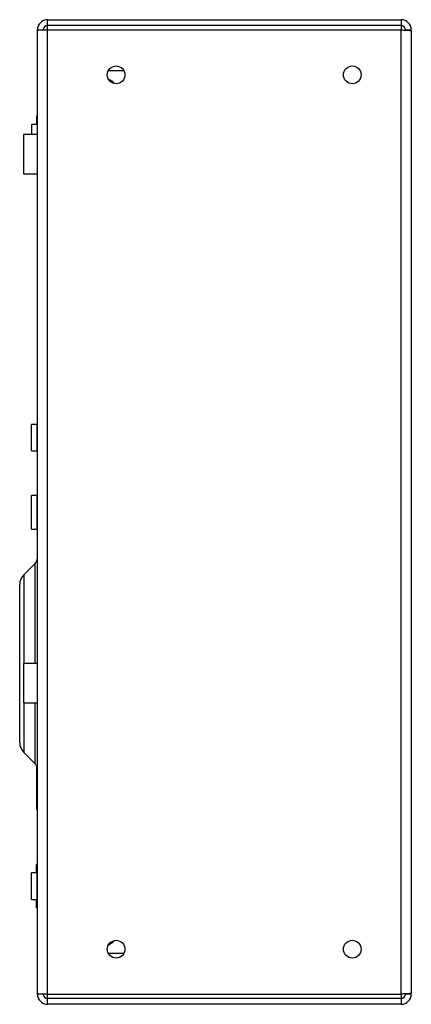
# Paper-space layout 'Sheet3' of a CAD drawing. Units: millimetres. Extents: x 99 to 3789, y 740 to 3927.
# Drawn here: x 622 to 722, y 1423 to 1673 of the extents above; entities that cross this region are included whole.
import ezdxf

# ---------------------------------------------------------------- set-up
doc = ezdxf.new("R2010")
doc.units = ezdxf.units.MM

psp = doc.layouts.new('Sheet3')

# ---------------------------------------------------------------- linework, layer by layer
at = {"color": 7, "linetype": 'Continuous', "lineweight": 25}
for p, q in [((629.18, 1671.82), (629.18, 1673.32)), ((629.18, 1673.32), (718.98, 1673.32)), ((718.98, 1673.32), (718.98, 1671.82)), ((626.58, 1425.92), (626.58, 1670.72)), ((626.58, 1670.72), (629.18, 1670.72)), ((718.98, 1671.82), (629.18, 1671.82)), ((629.18, 1670.72), (629.18, 1671.82)), ((629.18, 1425.92), (629.18, 1670.72)), ((629.18, 1670.72), (718.98, 1670.72)), ((718.98, 1671.82), (718.98, 1670.72)), ((718.98, 1425.92), (718.98, 1670.72)), ((720.08, 1670.72), (721.58, 1670.72)), ((721.58, 1670.54), (721.58, 1670.72)), ((721.58, 1670.54), (721.58, 1426.1)), ((648.59, 1660.32), (644.56, 1660.32)), ((645.84, 1657.47), (645.3, 1657.47)), ((626.58, 1648.82), (626.38, 1648.82)), ((626.38, 1648.82), (626.38, 1646.67)), ((626.48, 1646.67), (625.08, 1646.67)), ((625.08, 1646.67), (625.08, 1644.17)), ((626.58, 1644.17), (623.08, 1644.17)), ((623.08, 1644.17), (623.08, 1637.59)), ((623.08, 1637.59), (623.08, 1634.17)), ((623.08, 1634.17), (626.58, 1634.17)), ((626.48, 1570.57), (625.08, 1570.57)), ((625.08, 1563.87), (625.08, 1570.57)), ((625.08, 1563.87), (626.48, 1563.87)), ((626.48, 1552.5), (625.08, 1552.5)), ((625.08, 1543.95), (625.08, 1552.5)), ((625.08, 1543.95), (626.48, 1543.95)), ((625.99, 1535.26), (623.1, 1532.37)), ((622.08, 1509.82), (622.08, 1529.89)), ((622.08, 1489.75), (622.08, 1509.82)), ((626.58, 1509.87), (623.08, 1509.87)), ((623.08, 1509.87), (623.08, 1503.29)), ((623.08, 1503.29), (623.08, 1499.87)), ((623.08, 1499.87), (626.58, 1499.87)), ((623.1, 1487.28), (625.99, 1484.39)), ((626.58, 1483.82), (626.38, 1483.82)), ((626.38, 1483.82), (626.38, 1478.32)), ((626.38, 1478.32), (626.38, 1472.82)), ((626.38, 1472.82), (626.58, 1472.82)), ((626.58, 1458.82), (626.38, 1458.82)), ((626.38, 1456.67), (626.38, 1458.82)), ((626.48, 1456.67), (625.08, 1456.67)), ((625.08, 1449.97), (625.08, 1456.67)), ((625.08, 1449.97), (626.48, 1449.97)), ((626.38, 1447.82), (626.38, 1449.97)), ((626.38, 1447.82), (626.58, 1447.82)), ((645.3, 1439.17), (645.84, 1439.17)), ((644.56, 1436.32), (648.59, 1436.32)), ((629.18, 1425.92), (626.58, 1425.92)), ((629.18, 1425.92), (718.98, 1425.92)), ((629.18, 1424.82), (629.18, 1425.92)), ((718.98, 1425.92), (718.98, 1424.82)), ((721.58, 1425.92), (720.08, 1425.92)), ((721.58, 1425.92), (721.58, 1426.1)), ((718.98, 1424.82), (629.18, 1424.82)), ((629.18, 1423.32), (629.18, 1424.82)), ((718.98, 1423.32), (629.18, 1423.32)), ((718.98, 1424.82), (718.98, 1423.32))]:
    psp.add_line(p, q, dxfattribs=at)
at = {"color": 8, "linetype": 'Continuous', "lineweight": 25}
for p, q in [((626.48, 1646.67), (626.48, 1644.17)), ((626.48, 1563.87), (626.48, 1570.57)), ((626.48, 1543.95), (626.48, 1552.5)), ((625.99, 1509.87), (625.99, 1535.26)), ((623.1, 1532.37), (623.1, 1509.87)), ((623.1, 1499.87), (623.1, 1487.28)), ((625.99, 1484.39), (625.99, 1499.87)), ((626.48, 1449.97), (626.48, 1456.67))]:
    psp.add_line(p, q, dxfattribs=at)
at = {"color": 7, "linetype": 'Continuous', "lineweight": 25}
for centre in [(646.58, 1659.32), (706.58, 1659.32), (646.58, 1437.32), (706.58, 1437.32)]:
    psp.add_circle(centre, 2.25, dxfattribs=at)
for centre, radius, start, end in [((629.18, 1670.72), 2.6, 90, 180), ((718.98, 1670.72), 2.6, 0, 90), ((629.18, 1670.72), 1.1, 90, 180), ((718.98, 1670.72), 1.1, 0, 90), ((643.58, 1654.97), 3.38, 39.2002, 71.6152), ((626.48, 1646.77), 0.1, 270, 0), ((626.48, 1570.67), 0.1, 270, 0), ((626.48, 1563.77), 0.1, 0, 90), ((626.48, 1552.6), 0.1, 270, 0), ((626.48, 1543.85), 0.1, 0, 90), ((624.58, 1536.67), 2, 315, 0), ((625.58, 1529.89), 3.5, 135, 180), ((625.58, 1489.75), 3.5, 180, 225), ((624.58, 1482.97), 2, 25.1427, 45), ((626.48, 1456.77), 0.1, 270, 0), ((626.48, 1449.87), 0.1, 0, 90), ((643.58, 1441.67), 3.38, 288.3848, 320.7998), ((629.18, 1425.92), 2.6, 180, 270), ((629.18, 1425.92), 1.1, 180, 270), ((718.98, 1425.92), 1.1, 270, 0), ((718.98, 1425.92), 2.6, 270, 0)]:
    psp.add_arc(centre, radius, start, end, dxfattribs=at)
for points in [[(718.98, 1670.72), (719.32, 1670.71), (720, 1670.68), (720.86, 1670.63), (721.46, 1670.59), (721.54, 1670.56), (721.58, 1670.54)], [(721.58, 1426.1), (721.54, 1426.08), (721.46, 1426.05), (720.86, 1426.01), (720, 1425.97), (719.32, 1425.94), (718.98, 1425.92)]]:
    psp.add_open_spline(points, degree=3, dxfattribs=at)

doc.saveas('drawing.dxf')
